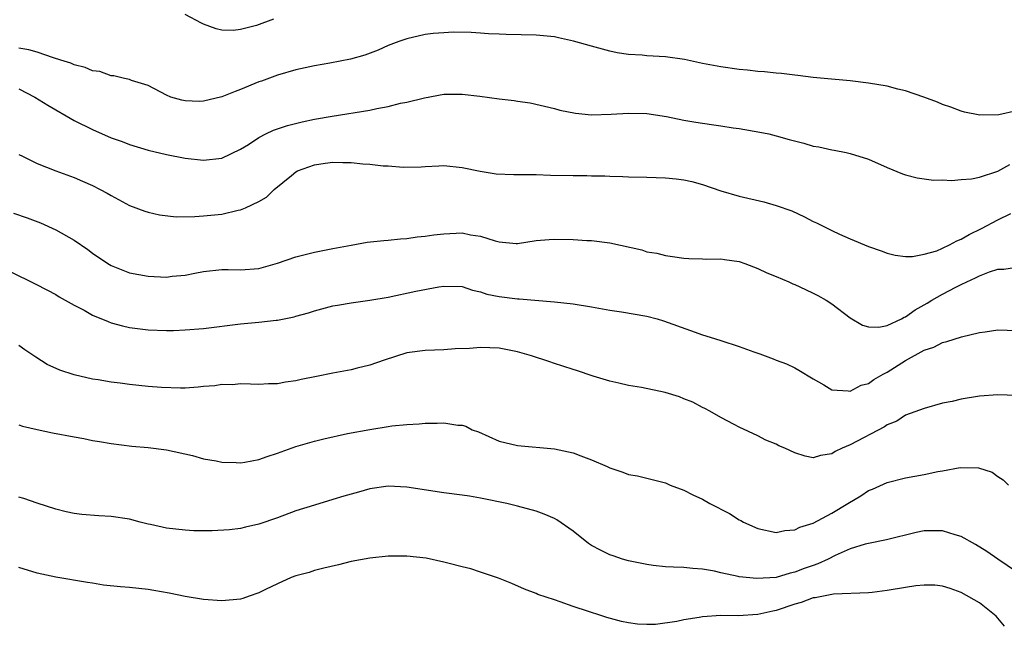
# Model space of a CAD drawing. Units: inches. Extents: x 2598000 to 2601000, y 1491000 to 1494000.
# Drawn here: x 2598205 to 2598312, y 1492512 to 1492577 of the extents above; entities that cross this region are included whole.
import ezdxf

# ---------------------------------------------------------------- set-up
doc = ezdxf.new("R2010")
doc.units = ezdxf.units.IN
doc.header["$MEASUREMENT"] = 0
doc.layers.add('LD25981491_2ft', color=236, linetype='Continuous')

msp = doc.modelspace()

# ---------------------------------------------------------------- linework, layer by layer
at = {"layer": 'LD25981491_2ft'}
for points, elevation in [([(2598232.59, 1492577.41), (2598230.74, 1492576.74), (2598229, 1492576.31), (2598228.21, 1492576.21), (2598227, 1492576.22), (2598226.37, 1492576.37), (2598225, 1492576.87), (2598224.8, 1492577), (2598223, 1492577.94)], 10562), ([(2598313, 1492567.52), (2598311.09, 1492567.09), (2598309.04, 1492567.04), (2598307.36, 1492567.36), (2598307, 1492567.46), (2598305.9, 1492567.9), (2598305, 1492568.19), (2598304.44, 1492568.44), (2598302.98, 1492568.98), (2598301, 1492569.67), (2598300.15, 1492569.85), (2598299, 1492570.16), (2598297, 1492570.5), (2598295, 1492570.74), (2598292.18, 1492571), (2598291, 1492571.13), (2598289.34, 1492571.34), (2598289, 1492571.36), (2598287.55, 1492571.55), (2598287, 1492571.59), (2598285.73, 1492571.73), (2598285, 1492571.77), (2598283.9, 1492571.9), (2598283, 1492571.98), (2598281, 1492572.26), (2598279, 1492572.64), (2598277.06, 1492573.06), (2598275, 1492573.35), (2598273, 1492573.47), (2598272.47, 1492573.53), (2598271, 1492573.62), (2598269.79, 1492573.79), (2598269, 1492573.97), (2598267, 1492574.5), (2598265.05, 1492575.05), (2598263.42, 1492575.42), (2598263, 1492575.5), (2598261, 1492575.7), (2598257.75, 1492575.75), (2598257, 1492575.8), (2598255.84, 1492575.84), (2598255, 1492575.92), (2598253.97, 1492575.97), (2598252.03, 1492576.03), (2598251, 1492575.96), (2598249.87, 1492575.87), (2598249, 1492575.75), (2598247, 1492575.3), (2598246.14, 1492575), (2598245, 1492574.56), (2598243.92, 1492574.08), (2598242.48, 1492573.52), (2598240.91, 1492573.09), (2598238.68, 1492572.68), (2598237, 1492572.39), (2598235, 1492571.96), (2598233, 1492571.38), (2598231.28, 1492570.72), (2598231, 1492570.63), (2598229, 1492569.8), (2598228.41, 1492569.59), (2598227, 1492569.03), (2598225, 1492568.54), (2598224.52, 1492568.52), (2598223, 1492568.58), (2598222.65, 1492568.65), (2598221.47, 1492569), (2598221, 1492569.2), (2598219, 1492570.26), (2598217.2, 1492570.8), (2598217, 1492570.88), (2598216.46, 1492571), (2598215.31, 1492571.31), (2598215, 1492571.31), (2598213.76, 1492571.76), (2598213, 1492571.84), (2598212.2, 1492572.2), (2598211, 1492572.47), (2598210.65, 1492572.65), (2598209.56, 1492573), (2598208.76, 1492573.24), (2598207, 1492573.84), (2598206.1, 1492574.1), (2598205, 1492574.27)], 10564), ([(2598205, 1492569.89), (2598206.75, 1492569), (2598208.13, 1492568.13), (2598211, 1492566.46), (2598213, 1492565.47), (2598215, 1492564.6), (2598216.18, 1492564.18), (2598217, 1492563.85), (2598219, 1492563.26), (2598221, 1492562.78), (2598223, 1492562.37), (2598225, 1492562.16), (2598227, 1492562.39), (2598229, 1492563.34), (2598229.88, 1492563.88), (2598231, 1492564.62), (2598231.75, 1492565), (2598232.59, 1492565.41), (2598233, 1492565.54), (2598234.08, 1492565.92), (2598235.69, 1492566.31), (2598237, 1492566.59), (2598238.93, 1492566.93), (2598243, 1492567.59), (2598243.76, 1492567.76), (2598245, 1492567.99), (2598246.32, 1492568.32), (2598247, 1492568.45), (2598248.93, 1492568.93), (2598251, 1492569.3), (2598252.68, 1492569.32), (2598253, 1492569.3), (2598254.92, 1492569.08), (2598257, 1492568.81), (2598258.63, 1492568.63), (2598259, 1492568.54), (2598260.36, 1492568.36), (2598263, 1492567.75), (2598263.59, 1492567.59), (2598265.26, 1492567.26), (2598267, 1492567.08), (2598269.13, 1492567.13), (2598271, 1492567.27), (2598273, 1492567.23), (2598275.11, 1492566.89), (2598277, 1492566.51), (2598278.28, 1492566.28), (2598279.98, 1492566.02), (2598281, 1492565.88), (2598282.34, 1492565.66), (2598283, 1492565.58), (2598285.21, 1492565.21), (2598286.18, 1492565), (2598287, 1492564.8), (2598288.4, 1492564.4), (2598289.99, 1492563.99), (2598291, 1492563.7), (2598291.61, 1492563.61), (2598293, 1492563.29), (2598293.26, 1492563.26), (2598294.57, 1492563), (2598295, 1492562.9), (2598297, 1492562.27), (2598299, 1492561.38), (2598300.68, 1492560.68), (2598301, 1492560.57), (2598302.27, 1492560.27), (2598303, 1492560.14), (2598304.02, 1492560.02), (2598305, 1492560.03), (2598305.96, 1492559.96), (2598307, 1492560.06), (2598308.14, 1492560.14), (2598309, 1492560.31), (2598311, 1492560.99), (2598312.3, 1492561.7)], 10566), ([(2598205, 1492562.79), (2598205.39, 1492562.61), (2598207, 1492561.8), (2598209, 1492561.02), (2598211, 1492560.3), (2598211.9, 1492559.9), (2598213, 1492559.41), (2598213.82, 1492559), (2598214.58, 1492558.58), (2598215, 1492558.33), (2598217, 1492557.27), (2598218.64, 1492556.64), (2598219, 1492556.53), (2598220.24, 1492556.24), (2598222.04, 1492556.04), (2598224.06, 1492556.06), (2598225, 1492556.13), (2598227, 1492556.34), (2598228.76, 1492556.76), (2598229, 1492556.79), (2598229.53, 1492557), (2598231, 1492557.71), (2598231.83, 1492558.17), (2598232.65, 1492559), (2598234.51, 1492560.51), (2598235, 1492560.89), (2598235.18, 1492561), (2598237, 1492561.68), (2598238.17, 1492561.83), (2598239, 1492561.96), (2598240.09, 1492561.91), (2598241, 1492561.9), (2598242.24, 1492561.76), (2598243, 1492561.74), (2598244.44, 1492561.56), (2598245, 1492561.56), (2598246.6, 1492561.4), (2598248.57, 1492561.43), (2598249, 1492561.47), (2598250.46, 1492561.54), (2598251, 1492561.58), (2598253, 1492561.39), (2598254.96, 1492560.96), (2598256.69, 1492560.69), (2598258.6, 1492560.6), (2598259, 1492560.63), (2598260.61, 1492560.61), (2598261, 1492560.63), (2598262.56, 1492560.56), (2598265, 1492560.5), (2598266.49, 1492560.49), (2598267, 1492560.47), (2598268.46, 1492560.46), (2598269, 1492560.42), (2598270.41, 1492560.41), (2598271, 1492560.37), (2598273, 1492560.33), (2598275, 1492560.26), (2598276.15, 1492560.15), (2598277, 1492560.05), (2598277.86, 1492559.86), (2598279, 1492559.55), (2598281, 1492558.85), (2598283, 1492558.27), (2598285.64, 1492557.64), (2598287, 1492557.27), (2598288.68, 1492556.68), (2598290.05, 1492556.05), (2598291, 1492555.54), (2598291.37, 1492555.37), (2598293, 1492554.54), (2598293.85, 1492554.15), (2598295, 1492553.64), (2598297, 1492552.82), (2598298.35, 1492552.35), (2598299, 1492552.1), (2598299.88, 1492551.88), (2598301, 1492551.75), (2598301.75, 1492551.75), (2598303, 1492551.98), (2598304.37, 1492552.37), (2598305, 1492552.63), (2598305.77, 1492553), (2598306.55, 1492553.45), (2598307, 1492553.61), (2598307.87, 1492554.13), (2598309.23, 1492554.77), (2598311, 1492555.7), (2598312.38, 1492556.38)], 10568), ([(2598204.44, 1492556.44), (2598205.91, 1492555.91), (2598207.37, 1492555.37), (2598209, 1492554.64), (2598211, 1492553.52), (2598212.49, 1492552.49), (2598213, 1492552.11), (2598214.64, 1492551), (2598215, 1492550.78), (2598217, 1492549.98), (2598219, 1492549.6), (2598221, 1492549.52), (2598221.6, 1492549.6), (2598223, 1492549.74), (2598224.07, 1492549.93), (2598225, 1492550.12), (2598227, 1492550.32), (2598227.68, 1492550.32), (2598229, 1492550.29), (2598231, 1492550.45), (2598233, 1492551.02), (2598235, 1492551.7), (2598237, 1492552.21), (2598239, 1492552.62), (2598240.98, 1492552.98), (2598242.72, 1492553.28), (2598244.51, 1492553.49), (2598245, 1492553.5), (2598246.33, 1492553.67), (2598247, 1492553.69), (2598248.13, 1492553.87), (2598249, 1492553.93), (2598249.92, 1492554.08), (2598251, 1492554.19), (2598253, 1492554.29), (2598253.9, 1492554.1), (2598255, 1492553.96), (2598256.56, 1492553.44), (2598257, 1492553.34), (2598258.84, 1492553.16), (2598259, 1492553.15), (2598261, 1492553.46), (2598262.41, 1492553.59), (2598263, 1492553.63), (2598265, 1492553.57), (2598266.51, 1492553.49), (2598267, 1492553.46), (2598269, 1492553.21), (2598272.45, 1492552.45), (2598273, 1492552.26), (2598274.09, 1492552.09), (2598275, 1492551.85), (2598275.76, 1492551.76), (2598277, 1492551.56), (2598277.53, 1492551.53), (2598279, 1492551.5), (2598279.46, 1492551.46), (2598281, 1492551.49), (2598281.41, 1492551.41), (2598283, 1492551.21), (2598283.6, 1492551), (2598285, 1492550.45), (2598285.97, 1492549.97), (2598287, 1492549.56), (2598288.35, 1492549), (2598288.79, 1492548.79), (2598289, 1492548.73), (2598290.16, 1492548.16), (2598291, 1492547.78), (2598291.51, 1492547.51), (2598292.39, 1492547), (2598293, 1492546.61), (2598295, 1492545.11), (2598296.32, 1492544.32), (2598297, 1492544.12), (2598298.09, 1492544.09), (2598299, 1492544.26), (2598300.56, 1492545), (2598300.84, 1492545.16), (2598301, 1492545.21), (2598302.03, 1492545.97), (2598303.32, 1492546.68), (2598303.83, 1492547), (2598305, 1492547.67), (2598306.43, 1492548.43), (2598307, 1492548.71), (2598307.62, 1492549), (2598308.58, 1492549.42), (2598309, 1492549.65), (2598310.08, 1492550.08), (2598311, 1492550.37), (2598311.62, 1492550.38), (2598313, 1492550.57)], 10570), ([(2598201.41, 1492551.41), (2598206.79, 1492548.79), (2598208.11, 1492548.11), (2598209, 1492547.62), (2598209.39, 1492547.39), (2598211, 1492546.47), (2598212.08, 1492545.92), (2598213, 1492545.41), (2598214.69, 1492544.69), (2598215, 1492544.58), (2598216.23, 1492544.23), (2598217, 1492544.05), (2598219, 1492543.8), (2598221, 1492543.74), (2598221.75, 1492543.75), (2598223, 1492543.79), (2598225, 1492543.95), (2598229, 1492544.45), (2598231, 1492544.64), (2598232.85, 1492544.85), (2598233, 1492544.85), (2598234.8, 1492545.2), (2598235, 1492545.27), (2598236.36, 1492545.64), (2598237, 1492545.87), (2598239, 1492546.39), (2598239.52, 1492546.48), (2598241, 1492546.71), (2598241.24, 1492546.76), (2598243, 1492547), (2598245, 1492547.35), (2598247.98, 1492547.98), (2598250.47, 1492548.47), (2598251, 1492548.54), (2598253, 1492548.48), (2598254.11, 1492548.11), (2598255, 1492547.91), (2598255.68, 1492547.68), (2598257, 1492547.4), (2598259, 1492547.16), (2598259.16, 1492547.16), (2598263, 1492546.84), (2598265, 1492546.62), (2598267, 1492546.3), (2598269, 1492545.95), (2598270.24, 1492545.76), (2598273, 1492545.29), (2598274.11, 1492545), (2598274.79, 1492544.79), (2598277.72, 1492543.72), (2598279, 1492543.28), (2598279.83, 1492543), (2598281, 1492542.66), (2598283, 1492542.02), (2598284.59, 1492541.41), (2598285, 1492541.27), (2598285.21, 1492541.21), (2598286.68, 1492540.68), (2598287, 1492540.52), (2598288.12, 1492540.12), (2598289, 1492539.69), (2598289.45, 1492539.45), (2598291, 1492538.49), (2598292.16, 1492537.84), (2598293, 1492537.33), (2598294.78, 1492537.22), (2598295, 1492537.16), (2598296.19, 1492537.81), (2598297, 1492537.99), (2598297.58, 1492538.42), (2598298.58, 1492539), (2598299, 1492539.23), (2598301, 1492540.47), (2598303, 1492541.59), (2598304.07, 1492541.93), (2598305, 1492542.44), (2598305.47, 1492542.53), (2598307.06, 1492543.06), (2598309, 1492543.5), (2598309.6, 1492543.6), (2598311, 1492543.79), (2598313, 1492543.72)], 10572), ([(2598313, 1492536.71), (2598311, 1492536.79), (2598309, 1492536.61), (2598307, 1492536.29), (2598306.05, 1492536.05), (2598305, 1492535.86), (2598303, 1492535.3), (2598301, 1492534.56), (2598300.07, 1492533.93), (2598299, 1492533.53), (2598298.7, 1492533.3), (2598295, 1492531.37), (2598294.12, 1492531), (2598293.36, 1492530.64), (2598293, 1492530.38), (2598291.79, 1492530.21), (2598291, 1492529.97), (2598290.13, 1492530.13), (2598289, 1492530.5), (2598287.93, 1492531), (2598287.28, 1492531.27), (2598287, 1492531.44), (2598285.87, 1492531.87), (2598285, 1492532.35), (2598283, 1492533.27), (2598282.44, 1492533.56), (2598281, 1492534.32), (2598279.82, 1492535), (2598279.28, 1492535.28), (2598279, 1492535.4), (2598277.97, 1492535.97), (2598277, 1492536.34), (2598276.54, 1492536.54), (2598274.96, 1492537.04), (2598272.43, 1492537.57), (2598271, 1492537.78), (2598269.95, 1492538.05), (2598269, 1492538.26), (2598267.19, 1492538.81), (2598265.39, 1492539.39), (2598265, 1492539.5), (2598263.89, 1492539.89), (2598263, 1492540.15), (2598262.38, 1492540.38), (2598260.52, 1492541), (2598259, 1492541.44), (2598257, 1492541.82), (2598255, 1492541.9), (2598253.8, 1492541.8), (2598252.24, 1492541.76), (2598251, 1492541.64), (2598249, 1492541.56), (2598247, 1492541.31), (2598244.54, 1492540.54), (2598243, 1492539.98), (2598241.65, 1492539.65), (2598241, 1492539.48), (2598239, 1492539.12), (2598237.23, 1492538.77), (2598235.58, 1492538.42), (2598235, 1492538.27), (2598233.86, 1492538.14), (2598233, 1492537.96), (2598232.04, 1492537.96), (2598231, 1492537.89), (2598230.09, 1492537.91), (2598229, 1492537.95), (2598228.13, 1492537.87), (2598227, 1492537.89), (2598226.24, 1492537.76), (2598225, 1492537.67), (2598224.41, 1492537.59), (2598223, 1492537.51), (2598222.5, 1492537.5), (2598220.44, 1492537.56), (2598219, 1492537.69), (2598217, 1492537.89), (2598215.96, 1492538.04), (2598215, 1492538.14), (2598213.61, 1492538.39), (2598213, 1492538.47), (2598211, 1492538.93), (2598209.45, 1492539.45), (2598208.07, 1492540.07), (2598206.84, 1492540.84), (2598206.63, 1492541), (2598205.65, 1492541.65), (2598205, 1492542.12)], 10574), ([(2598205, 1492533.52), (2598205.39, 1492533.39), (2598207, 1492533.01), (2598208.66, 1492532.66), (2598211, 1492532.22), (2598212.04, 1492532.04), (2598213, 1492531.83), (2598213.73, 1492531.73), (2598215, 1492531.49), (2598217.23, 1492531.23), (2598219, 1492531.08), (2598221, 1492530.83), (2598223.81, 1492530.19), (2598225, 1492529.86), (2598226.37, 1492529.63), (2598227, 1492529.48), (2598228.55, 1492529.45), (2598229, 1492529.42), (2598229.49, 1492529.49), (2598231, 1492529.78), (2598231.89, 1492530.11), (2598233, 1492530.46), (2598235, 1492531.18), (2598237, 1492531.75), (2598238.01, 1492532.01), (2598240.57, 1492532.57), (2598243, 1492533.03), (2598245, 1492533.35), (2598245.4, 1492533.4), (2598247, 1492533.57), (2598248.36, 1492533.64), (2598249, 1492533.71), (2598250.31, 1492533.69), (2598251, 1492533.75), (2598252.52, 1492533.48), (2598253, 1492533.48), (2598253.39, 1492533.39), (2598254.09, 1492533), (2598254.75, 1492532.75), (2598257, 1492531.76), (2598259, 1492531.3), (2598263, 1492530.93), (2598265, 1492530.5), (2598265.83, 1492530.17), (2598267, 1492529.74), (2598268.7, 1492529), (2598269, 1492528.86), (2598270.4, 1492528.4), (2598271, 1492528.15), (2598271.99, 1492527.99), (2598273, 1492527.77), (2598275, 1492527.26), (2598275.17, 1492527.17), (2598275.53, 1492527), (2598277, 1492526.45), (2598277.96, 1492525.96), (2598279, 1492525.48), (2598279.82, 1492525), (2598281.94, 1492523.94), (2598283, 1492523.24), (2598283.17, 1492523.17), (2598283.45, 1492523), (2598285, 1492522.31), (2598287, 1492521.89), (2598287.92, 1492522.08), (2598289, 1492522.15), (2598289.56, 1492522.44), (2598291, 1492522.9), (2598293, 1492523.95), (2598294.75, 1492525), (2598296.14, 1492525.86), (2598297, 1492526.41), (2598297.42, 1492526.58), (2598299, 1492527.29), (2598301, 1492527.8), (2598303, 1492528.16), (2598304.49, 1492528.49), (2598305, 1492528.55), (2598306.91, 1492528.91), (2598308.88, 1492528.88), (2598310.39, 1492528.39), (2598311, 1492527.95), (2598311.58, 1492527.58), (2598312.15, 1492527)], 10576), ([(2598313, 1492517.6), (2598311, 1492519), (2598309.81, 1492519.81), (2598308.56, 1492520.56), (2598307, 1492521.44), (2598306.38, 1492521.62), (2598305, 1492522.07), (2598303.94, 1492522.06), (2598303, 1492522.04), (2598302.13, 1492521.87), (2598298.93, 1492521.07), (2598297, 1492520.7), (2598296.61, 1492520.61), (2598295, 1492520.09), (2598293.39, 1492519.39), (2598292.61, 1492519), (2598291.51, 1492518.49), (2598291, 1492518.32), (2598290.03, 1492517.97), (2598289, 1492517.57), (2598288.52, 1492517.48), (2598287, 1492517.02), (2598284.88, 1492516.88), (2598283, 1492517.08), (2598282.87, 1492517.13), (2598281, 1492517.52), (2598280.3, 1492517.7), (2598279, 1492517.91), (2598277.97, 1492517.97), (2598277, 1492518.08), (2598275.88, 1492518.12), (2598275, 1492518.17), (2598273.68, 1492518.32), (2598273, 1492518.41), (2598271, 1492518.81), (2598270.37, 1492519), (2598269.35, 1492519.35), (2598269, 1492519.45), (2598267.96, 1492519.96), (2598267, 1492520.48), (2598266.68, 1492520.68), (2598265, 1492522.02), (2598263.26, 1492523.26), (2598263, 1492523.4), (2598261.87, 1492523.87), (2598261, 1492524.19), (2598259, 1492524.72), (2598257.85, 1492525), (2598255, 1492525.6), (2598253.79, 1492525.79), (2598253, 1492525.93), (2598251, 1492526.18), (2598247, 1492526.79), (2598245, 1492526.89), (2598243, 1492526.6), (2598241.76, 1492526.24), (2598240.18, 1492525.82), (2598239, 1492525.43), (2598237, 1492524.84), (2598235, 1492524.21), (2598233, 1492523.45), (2598231, 1492522.76), (2598229.55, 1492522.45), (2598229, 1492522.31), (2598227.82, 1492522.18), (2598225.95, 1492522.05), (2598223.94, 1492522.06), (2598223, 1492522.11), (2598221, 1492522.35), (2598219.26, 1492522.74), (2598219, 1492522.79), (2598218.13, 1492523), (2598217, 1492523.3), (2598215, 1492523.61), (2598213.68, 1492523.68), (2598211.83, 1492523.83), (2598211, 1492523.94), (2598210.12, 1492524.12), (2598209, 1492524.4), (2598207, 1492525.04), (2598205.56, 1492525.56), (2598205, 1492525.71)], 10578), ([(2598311.72, 1492511.72), (2598310.81, 1492512.81), (2598309, 1492514.25), (2598307, 1492515.38), (2598305.81, 1492515.81), (2598305, 1492516.06), (2598304.16, 1492516.16), (2598303, 1492516.19), (2598302.11, 1492516.11), (2598301, 1492515.94), (2598299, 1492515.59), (2598297.37, 1492515.37), (2598297, 1492515.34), (2598293.2, 1492515.2), (2598291.2, 1492514.8), (2598291, 1492514.79), (2598289.69, 1492514.31), (2598289, 1492514.13), (2598287, 1492513.43), (2598286.63, 1492513.37), (2598285, 1492512.99), (2598282.87, 1492512.87), (2598281, 1492512.88), (2598279, 1492512.75), (2598278.67, 1492512.67), (2598277, 1492512.43), (2598276.23, 1492512.23), (2598273.92, 1492511.92), (2598273, 1492511.92), (2598271.97, 1492511.97), (2598271, 1492512.11), (2598270.26, 1492512.26), (2598268.66, 1492512.66), (2598267.67, 1492513), (2598267, 1492513.2), (2598266.67, 1492513.33), (2598265, 1492513.88), (2598263.62, 1492514.38), (2598263, 1492514.57), (2598261.18, 1492515.18), (2598261, 1492515.27), (2598259.73, 1492515.73), (2598258.36, 1492516.36), (2598256.94, 1492516.94), (2598255, 1492517.58), (2598253.95, 1492517.95), (2598253, 1492518.16), (2598251.45, 1492518.55), (2598251, 1492518.68), (2598249.09, 1492519.09), (2598247, 1492519.32), (2598245, 1492519.3), (2598243, 1492519.11), (2598241, 1492518.75), (2598239.61, 1492518.39), (2598238.03, 1492518.03), (2598237, 1492517.75), (2598236.44, 1492517.56), (2598235, 1492517.19), (2598234.5, 1492517), (2598233, 1492516.31), (2598231.7, 1492515.7), (2598231, 1492515.35), (2598229.96, 1492515), (2598229.26, 1492514.74), (2598229, 1492514.66), (2598227, 1492514.47), (2598225, 1492514.63), (2598223, 1492514.95), (2598221.3, 1492515.3), (2598219.61, 1492515.61), (2598219, 1492515.71), (2598217, 1492515.93), (2598216.01, 1492516.01), (2598214.19, 1492516.19), (2598213, 1492516.38), (2598212.45, 1492516.45), (2598209, 1492517.04), (2598207, 1492517.47), (2598205, 1492518.1)], 10580)]:
    msp.add_lwpolyline(points, dxfattribs=dict(at, elevation=elevation))

doc.saveas('drawing.dxf')
